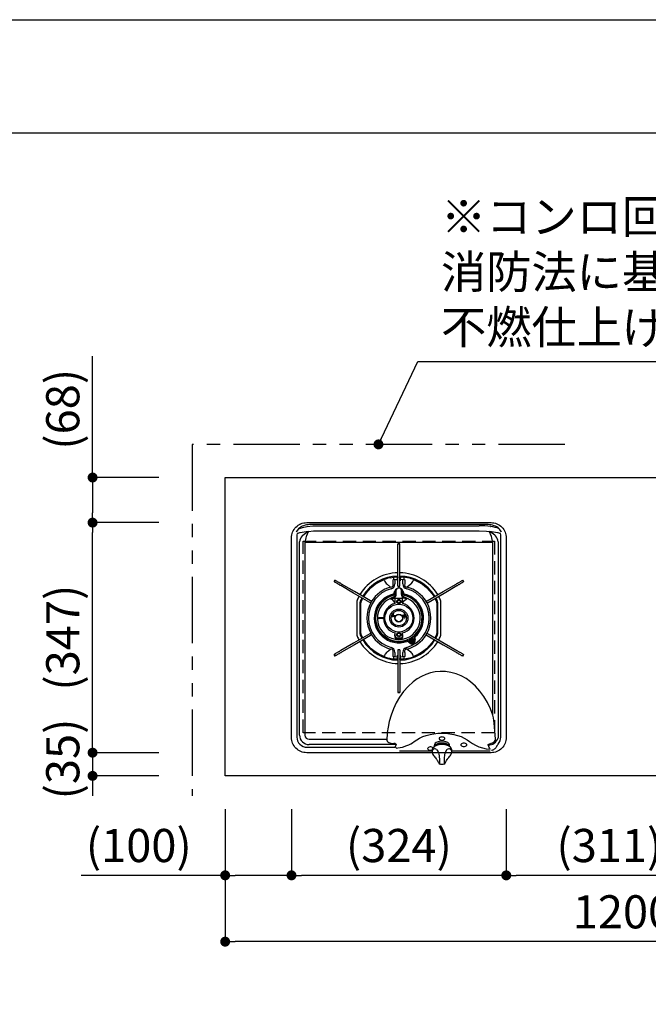
# Model space of a CAD drawing. Extents: x 147991 to 156764, y -89959 to -84019.
# Drawn here: x 149113 to 150062, y -85504 to -84019 of the extents above; entities that cross this region are included whole.
import ezdxf

# ---------------------------------------------------------------- set-up
doc = ezdxf.new("R2010")
doc.units = 0
doc.header["$LTSCALE"] = 80
doc.header["$MEASUREMENT"] = 0
doc.linetypes.add('HIDDEN', pattern=[0.375, 0.25, -0.125])
doc.linetypes.add('PHANTOM', pattern=[2.5, 1.25, -0.25, 0.25, -0.25, 0.25, -0.25])
doc.layers.get('0').update_dxf_attribs({"linetype": 'CONTINUOUS'})
doc.layers.get('DEFPOINTS').update_dxf_attribs({"linetype": 'CONTINUOUS'})
for name, color, linetype in [('1', 7, 'CONTINUOUS'), ('2HOJOSEN', 21, 'CONTINUOUS'), ('図枠', 7, 'CONTINUOUS'), ('機器', 6, 'CONTINUOUS')]:
    doc.layers.add(name, color=color, linetype=linetype)
doc.styles.get("Standard").update_dxf_attribs({"font": 'txt', "bigfont": 'extfont'})
doc.styles.add('TATENAGA', font='txt.shx', dxfattribs={"width": 0.8, "bigfont": 'extfont'})
doc.dimstyles.new('DIMSHORT', dxfattribs={"dimtxt": 50, "dimasz": 15, "dimexe": 0, "dimexo": 0, "dimgap": 20, "dimtad": 1, "dimtxsty": 'TATENAGA', "dimblk1": 'DOT', "dimblk2": 'DOT', "dimsah": 1, "dimcen": 0.09, "dimazin": 3, "dimtfac": 1, "dimtofl": 0, "dimtmove": 0, "dimatfit": 3, "dimtolj": 1, "dimtzin": 0})
doc.dimstyles.get("Standard").update_dxf_attribs({"dimtxt": 0.18, "dimasz": 0.18, "dimexe": 0.18, "dimexo": 0.0625, "dimgap": 0.09, "dimtad": 0, "dimtih": 1, "dimtoh": 1, "dimdec": 4, "dimzin": 0, "dimtxsty": 'STANDARD', "dimcen": 0.09, "dimazin": 3, "dimtfac": 1, "dimtdec": 4, "dimtofl": 0, "dimtmove": 0, "dimatfit": 3, "dimtolj": 1, "dimtzin": 0})

# ---------------------------------------------------------------- blocks, each defined once
blk = doc.blocks.new('_DOT')
at = {"color": 0, "linetype": 'BYBLOCK'}
blk.add_line((-0.5, 0), (-1, 0), dxfattribs=at)
at = {"color": 0, "linetype": 'BYBLOCK', "const_width": 0.5}
blk.add_lwpolyline([(-0.25, 0, 1), (0.25, 0, 1)], format="xyb", close=True, dxfattribs=at)
blk = doc.blocks.new('*D81')
at = {"layer": '1', "color": 0}
for p, q in [((149423.4, -85209.1), (149423.4, -85409.1)), ((150623.4, -85209.1), (150623.4, -85409.1)), ((150608.4, -85409.1), (149438.4, -85409.1))]:
    blk.add_line(p, q, dxfattribs=at)
at = {"layer": 'DEFPOINTS', "color": 0}
for p in [(149423.4, -85209.1), (150623.4, -85209.1), (149423.4, -85409.1)]:
    blk.add_point(p, dxfattribs=at)
at = {"layer": '1', "color": 0, "xscale": 15, "yscale": 15, "zscale": 15, "rotation": 180}
blk.add_blockref('_DOT', (149423.4, -85409.1), dxfattribs=at)
at = {"layer": '1', "color": 0, "xscale": 15, "yscale": 15, "zscale": 15}
blk.add_blockref('_DOT', (150623.4, -85409.1), dxfattribs=at)
at = {"layer": '1', "color": 0, "insert": (150023.4, -85364.1), "char_height": 50, "attachment_point": 5, "style": 'TATENAGA'}
blk.add_mtext('\\A1;1200', dxfattribs=at)
blk = doc.blocks.new('*D82')
at = {"layer": '1', "color": 0}
for p, q in [((149523.4, -85209.1), (149523.4, -85309.1)), ((149847.4, -85209.1), (149847.4, -85309.1)), ((149832.4, -85309.1), (149538.4, -85309.1))]:
    blk.add_line(p, q, dxfattribs=at)
at = {"layer": 'DEFPOINTS', "color": 0}
for p in [(149523.4, -85209.1), (149847.4, -85209.1), (149523.4, -85309.1)]:
    blk.add_point(p, dxfattribs=at)
at = {"layer": '1', "color": 0, "xscale": 15, "yscale": 15, "zscale": 15}
for p, rotation in [((149523.4, -85309.1), 180.0000000000154), ((149847.4, -85309.1), 1.54401e-11)]:
    blk.add_blockref('_DOT', p, dxfattribs=dict(at, rotation=rotation))
at = {"layer": '1', "color": 0, "insert": (149685.4, -85264.1), "char_height": 50, "attachment_point": 5, "style": 'TATENAGA'}
blk.add_mtext('\\A1;(324)', dxfattribs=at)
blk = doc.blocks.new('*D83')
at = {"layer": '1', "color": 0}
for p, q in [((149423.4, -85209.1), (149423.4, -85309.1)), ((149523.4, -85209.1), (149523.4, -85309.1)), ((149423.4, -85309.1), (149206.4, -85309.1)), ((149508.4, -85309.1), (149438.4, -85309.1))]:
    blk.add_line(p, q, dxfattribs=at)
at = {"layer": 'DEFPOINTS', "color": 0}
for p in [(149423.4, -85209.1), (149523.4, -85209.1), (149423.4, -85309.1)]:
    blk.add_point(p, dxfattribs=at)
at = {"layer": '1', "color": 0, "xscale": 15, "yscale": 15, "zscale": 15}
for p, rotation in [((149423.4, -85309.1), 180.0000000000167), ((149523.4, -85309.1), 1.66754e-11)]:
    blk.add_blockref('_DOT', p, dxfattribs=dict(at, rotation=rotation))
at = {"layer": '1', "color": 0, "insert": (149293.1, -85264.1), "char_height": 50, "attachment_point": 5, "style": 'TATENAGA'}
blk.add_mtext('\\A1;(100)', dxfattribs=at)
blk = doc.blocks.new('*D84')
at = {"layer": '1', "color": 0}
for p, q in [((149847.4, -85209.1), (149847.4, -85309.1)), ((150158.4, -85209.1), (150158.4, -85309.1)), ((150143.4, -85309.1), (149862.4, -85309.1))]:
    blk.add_line(p, q, dxfattribs=at)
at = {"layer": 'DEFPOINTS', "color": 0}
for p in [(149847.4, -85209.1), (150158.4, -85209.1), (149847.4, -85309.1)]:
    blk.add_point(p, dxfattribs=at)
at = {"layer": '1', "color": 0, "xscale": 15, "yscale": 15, "zscale": 15}
for p, rotation in [((149847.4, -85309.1), 180.0000000000134), ((150158.4, -85309.1), 1.34045e-11)]:
    blk.add_blockref('_DOT', p, dxfattribs=dict(at, rotation=rotation))
at = {"layer": '1', "color": 0, "insert": (150002.9, -85264.1), "char_height": 50, "attachment_point": 5, "style": 'TATENAGA'}
blk.add_mtext('\\A1;(311)', dxfattribs=at)
blk = doc.blocks.new('A$C24890')
at = {"layer": '機器', "color": 6}
for p, q in [((12.906804, 362.02133), (12.88487, 362.010601)), ((12.907341, 362.021002), (12.919947, 362.027156)), ((23.314163, 358.44529), (23.727225, 358.507195)), ((40.662713, 361.354265), (27.25771, 361.354265)), ((283.337287, 361.354265), (40.662713, 361.354265)), ((40.662714, 359.590112), (283.337286, 359.590112)), ((296.74229, 361.354265), (283.337287, 361.354265)), ((300.272775, 358.507195), (300.685837, 358.44529)), ((311.080053, 362.027156), (311.093941, 362.020376)), ((311.11513, 362.010601), (311.094462, 362.020704)), ((7.442235, 351.04734), (7.31948, 350.036147)), ((10.045664, 354.460055), (7.440596, 351.048577)), ((8.18476, 344.598207), (8.18476, 41.00247)), ((10.635629, 355.148706), (10.045664, 354.460055)), ((16.293823, 344.598207), (17.332956, 345.537382)), ((25.342881, 350.763518), (25.306597, 350.757155)), ((283.337286, 351.448545), (40.662714, 351.448545)), ((298.785239, 350.56043), (298.391054, 350.714955)), ((298.784971, 350.56046), (298.681169, 350.712556)), ((306.667044, 345.537382), (307.706177, 344.598207)), ((313.95436, 354.460105), (313.364371, 355.148706)), ((316.55842, 351.043913), (313.95436, 354.460105)), ((315.81524, 41.003037), (315.81524, 344.598207)), ((316.680505, 350.036132), (316.55842, 351.043913)), ((12.245946, 43.954265), (12.245953, 333.004418)), ((12.245953, 333.004418), (12.365907, 335.222098)), ((20.381, 334.351253), (20.308204, 333.004415)), ((20.308204, 333.004415), (20.308204, 43.954265)), ((303.619, 334.351253), (20.381, 334.351253)), ((163.4, 332.354265), (160.6, 332.354265)), ((160.6, 332.314858), (160.6, 332.354265)), ((160.6, 325.050074), (160.6, 332.314858)), ((160.6, 332.314858), (163.4, 332.314858)), ((163.4, 332.314858), (163.4, 332.354265)), ((163.4, 325.050074), (163.4, 332.314858)), ((303.691796, 333.004415), (303.619, 334.351253)), ((303.691789, 73.815729), (303.691796, 333.004415)), ((311.634093, 335.222098), (311.754047, 333.004418)), ((311.754047, 333.004418), (311.754047, 39.601359)), ((160.6, 320.316505), (160.6, 325.050074)), ((160.6, 298.354264), (160.6, 320.316505)), ((163.4, 320.316505), (163.4, 325.050074)), ((163.4, 298.354264), (163.4, 320.316505)), ((160.6, 270.320936), (160.6, 298.354264)), ((163.4, 270.320936), (163.4, 298.354264)), ((154.046494, 282.043661), (159.499984, 282.504003)), ((159.5, 282.503206), (159.5, 280.854265)), ((160.5, 282.536174), (160.5, 281.335819)), ((163.5, 281.335819), (163.5, 282.536174)), ((164.5, 280.854265), (164.5, 282.503206)), ((164.500016, 282.504003), (169.953506, 282.043661)), ((65.705155, 277.5667), (64.305155, 275.141829)), ((64.332282, 275.126167), (64.305155, 275.141829)), ((64.332282, 275.126167), (65.732282, 277.551038)), ((65.732282, 277.551038), (65.705155, 277.5667)), ((93.750022, 258.141826), (74.341079, 269.347586)), ((95.150016, 260.5667), (75.741079, 271.772457)), ((149.499232, 266.957977), (144.124454, 271.409096)), ((153.228334, 271.975049), (153.228335, 278.212729)), ((159.999996, 278.519209), (155.81652, 278.224725)), ((155.816525, 278.224732), (155.816525, 271.975049)), ((159.707107, 280.647162), (159.5, 280.854265)), ((160, 278.519104), (160, 279.940049)), ((160, 276.354264), (160, 278.519209)), ((160.6, 276.354264), (160, 276.354264)), ((160.6, 268.354265), (160.6, 270.320936)), ((160.6, 268.354265), (163.4, 268.354265)), ((164, 276.354264), (163.4, 276.354264)), ((163.4, 268.354265), (163.4, 270.320936)), ((164, 279.940049), (164, 278.519104)), ((164, 278.519194), (164, 276.354264)), ((168.18348, 278.224725), (164.000003, 278.519194)), ((164.5, 280.854265), (164.292893, 280.647162)), ((168.183475, 271.975049), (168.183475, 278.224725)), ((170.771665, 278.212722), (170.771665, 271.975049)), ((179.875546, 271.409096), (174.500768, 266.957977)), ((228.849984, 260.5667), (248.258921, 271.772457)), ((230.249978, 258.141826), (249.658921, 269.347586)), ((258.267718, 277.551038), (258.294845, 277.5667)), ((258.267718, 277.551038), (259.667718, 275.126167)), ((259.694845, 275.141829), (258.294845, 277.5667)), ((259.667718, 275.126167), (259.694845, 275.141829)), ((118.027593, 244.125165), (93.750022, 258.141826)), ((119.427593, 246.550036), (95.150016, 260.5667)), ((155.008773, 258.649464), (155.528297, 260.588353)), ((156.687408, 260.27777), (156.167884, 258.338881)), ((157, 261.682439), (157, 260.750739)), ((157, 260.977354), (157, 260.929724)), ((157, 260.750739), (157, 259.413613)), ((157, 259.413613), (157, 256.290065)), ((158, 261.323318), (158, 262.255019)), ((158, 259.199648), (158, 261.323318)), ((158, 256.0761), (158, 259.199648)), ((166, 261.323318), (166, 262.255019)), ((166, 259.199648), (166, 261.323318)), ((166, 256.0761), (166, 259.199648)), ((167, 261.682439), (167, 260.750739)), ((167, 260.977354), (167, 260.929724)), ((167, 260.750739), (167, 259.413613)), ((167, 259.413613), (167, 256.290065)), ((167.832116, 258.338881), (167.312592, 260.27777)), ((168.471703, 260.588353), (168.991227, 258.649464)), ((204.572407, 246.550036), (228.849984, 260.5667)), ((205.972407, 244.125165), (230.249978, 258.141826)), ((98.5, 244.541038), (98.5, 196.167492)), ((103.5, 196.167492), (103.5, 244.541038)), ((104.8, 199.569655), (104.8, 241.138875)), ((106.60525, 248.643163), (107.519417, 250.19206)), ((119.730781, 243.141829), (121.130781, 245.5667)), ((149.558022, 250.21816), (149.197688, 250.068824)), ((149.531012, 249.294642), (149.870627, 249.436073)), ((149.557491, 250.219891), (149.562293, 250.208786)), ((150.040424, 250.414177), (149.989509, 250.393647)), ((152.350538, 251.456435), (152.218331, 251.395918)), ((152.774297, 250.439978), (156.5, 250.354263)), ((153.316601, 251.909546), (153.261069, 251.882709)), ((156.5, 250.354263), (156.5, 252.440586)), ((156.5, 250.354263), (167.5, 250.354263)), ((156.5, 243.198297), (156.5, 250.354263)), ((167.5, 250.354263), (167.5, 252.440586)), ((171.225703, 250.439978), (167.5, 250.354263)), ((167.5, 243.198297), (167.5, 250.354263)), ((170.738931, 251.882709), (170.683399, 251.909546)), ((171.755325, 251.413292), (171.650788, 251.460477)), ((173.971188, 250.413138), (171.755325, 251.413292)), ((174.468988, 249.294642), (174.129373, 249.436073)), ((174.442509, 250.219891), (174.437707, 250.208786)), ((202.869219, 245.5667), (204.269219, 243.141829)), ((216.480582, 250.19206), (217.39475, 248.643163)), ((219.2, 241.138875), (219.2, 199.569655)), ((220.5, 244.541038), (220.5, 196.167492)), ((225.5, 196.167492), (225.5, 244.541038)), ((150.898198, 223.354264), (152, 223.354265)), ((151.218071, 224.354266), (156.4, 224.354265)), ((151.8, 224.654265), (151.8, 224.354266)), ((152, 223.354265), (152.335899, 223.354265)), ((152.335899, 223.354265), (153.664101, 223.354265)), ((153.664101, 223.354265), (154, 223.354265)), ((153.9, 227.354064), (153.88, 227.354465)), ((153.9, 228.354265), (153.9, 227.354064)), ((153.9, 224.354266), (153.9, 227.354064)), ((154, 223.354265), (156, 223.354265)), ((156.919646, 223.354264), (156, 223.354265)), ((156.4, 224.354265), (157.66295, 224.354266)), ((167.6, 224.354265), (166.33705, 224.354266)), ((173.101802, 223.354264), (167.080354, 223.354264)), ((172.781929, 224.354266), (167.6, 224.354265)), ((170, 228.615622), (170, 224.354266)), ((132.249999, 221.104265), (137.749999, 221.104265)), ((137.749999, 219.604264), (132.249999, 219.604264)), ((151.8, 222.554265), (152, 222.554265)), ((152.335899, 222.554265), (152, 222.554265)), ((152.335899, 222.554265), (153.664101, 222.554265)), ((154, 222.554265), (153.664101, 222.554265)), ((156, 222.554265), (154, 222.554265)), ((156.525514, 222.554266), (156, 222.554265)), ((173.287603, 222.554266), (167.474486, 222.554266)), ((167.6, 222.26582), (173.340016, 222.26582)), ((170.821739, 218.354265), (170.778792, 218.354265)), ((118.027593, 196.583365), (93.750022, 182.566701)), ((119.427593, 194.158494), (95.150016, 180.141829)), ((121.130781, 195.141829), (119.730781, 197.5667)), ((155.774409, 193.470279), (156.499997, 198.021555)), ((156.5, 193.470255), (156.499997, 198.021555)), ((167.5, 193.470255), (167.500003, 198.021555)), ((168.225591, 193.470279), (167.500003, 198.021555)), ((204.269219, 197.5667), (202.869219, 195.141829)), ((204.572407, 194.158494), (228.849984, 180.141829)), ((205.972407, 196.583365), (230.249978, 182.566701)), ((93.750022, 182.566701), (74.341079, 171.360944)), ((95.150016, 180.141829), (75.741079, 168.936073)), ((107.519417, 190.516468), (106.60525, 192.065365)), ((177.823045, 182.902319), (176.601207, 184.124156)), ((177.449736, 184.972684), (178.671573, 183.750847)), ((178.260795, 186.135239), (178.783731, 185.22949)), ((178.684817, 186.500814), (178.73711, 186.410239)), ((178.865354, 187.088113), (179.074528, 186.725814)), ((179.76268, 188.033899), (179.817152, 187.93955)), ((181.116191, 188.68955), (181.061718, 188.783899)), ((182.53863, 188.725814), (182.329457, 189.088113)), ((182.980635, 188.860239), (182.928342, 188.950814)), ((183.979883, 188.22949), (183.456949, 189.135239)), ((185.363703, 187.61455), (184.91648, 189.283611)), ((186.075591, 189.594194), (186.522814, 187.925133)), ((217.39475, 192.065365), (216.480582, 190.516468)), ((228.849984, 180.141829), (248.258921, 168.936073)), ((230.249978, 182.566701), (249.658921, 171.360944)), ((64.332282, 165.582363), (64.305155, 165.5667)), ((64.305155, 165.5667), (65.705155, 163.141829)), ((65.732282, 163.157491), (64.332282, 165.582363)), ((144.124454, 169.299433), (149.499232, 173.750553)), ((153.228335, 162.495804), (153.228334, 168.733481)), ((155.816525, 168.733481), (155.816525, 162.483805)), ((160, 164.354264), (160.6, 164.354264)), ((160, 162.189336), (160, 164.354264)), ((163.4, 172.354265), (160.6, 172.354265)), ((160.6, 172.354265), (160.6, 170.387594)), ((160.6, 170.387594), (160.6, 142.354264)), ((163.4, 172.354265), (163.4, 170.387594)), ((163.4, 170.387594), (163.4, 142.354264)), ((163.4, 164.354264), (164, 164.354264)), ((164, 164.354264), (164, 162.189317)), ((168.183475, 162.483801), (168.183475, 168.733481)), ((170.771665, 168.733481), (170.771665, 162.495799)), ((174.500768, 173.750553), (179.875546, 169.299433)), ((259.667718, 165.582363), (258.267718, 163.157491)), ((258.294845, 163.141829), (259.694845, 165.5667)), ((259.667718, 165.582363), (259.694845, 165.5667)), ((65.732282, 163.157491), (65.705155, 163.141829)), ((159.499984, 158.204529), (154.046494, 158.664867)), ((155.81652, 162.483805), (159.999997, 162.189336)), ((159.5, 159.854266), (159.707107, 160.06137)), ((159.5, 159.854266), (159.5, 158.205326)), ((160, 160.768478), (160, 162.189423)), ((160.5, 159.372709), (160.5, 158.172353)), ((163.5, 158.172353), (163.5, 159.372709)), ((164, 162.189423), (164, 160.768478)), ((164.000004, 162.189317), (168.18348, 162.483801)), ((164.292893, 160.06137), (164.5, 159.854266)), ((164.5, 158.205326), (164.5, 159.854266)), ((169.953506, 158.664867), (164.500016, 158.204529)), ((258.267718, 163.157491), (258.294845, 163.141829)), ((160.6, 142.354264), (160.6, 120.392024)), ((163.4, 142.354264), (163.4, 120.392024)), ((160.6, 120.392024), (160.6, 115.658456)), ((163.4, 120.392024), (163.4, 115.658456)), ((160.6, 115.658456), (160.6, 108.393672)), ((160.6, 108.393672), (160.6, 108.354265)), ((163.4, 108.393672), (160.6, 108.393672)), ((160.6, 108.354265), (163.4, 108.354265)), ((163.4, 115.658456), (163.4, 108.393672)), ((163.4, 108.393672), (163.4, 108.354265)), ((26.6, 37.662469), (143.757982, 37.662464)), ((157.948979, 29.734689), (156.586282, 26.401001)), ((23.639574, 25.539014), (155.882114, 25.539014)), ((157.594045, 29.600211), (26.6, 29.600211)), ((155.882114, 25.539014), (156.588802, 26.399958)), ((158.467618, 24.080518), (160.51134, 24.460036)), ((212.000001, 19.600648), (163.11026, 19.600648)), ((212, 20.803263), (212.000001, 18.672901)), ((215.4, 28.343363), (215.4, 26.685288)), ((215.4, 26.685288), (215.413197, 26.37596)), ((219, 29.663551), (219, 28.281766)), ((234.999999, 28.287965), (234.999999, 29.663551)), ((238.583359, 26.337958), (238.6, 26.685288)), ((238.6, 26.685288), (238.6, 28.343363)), ((241.999998, 18.672901), (242, 20.803263)), ((299.53733, 19.600648), (241.999998, 19.600648)), ((218.664273, 7.838625), (218.764964, 7.681805)), ((235.334497, 7.842677), (235.333297, 7.839857)), ((235.338695, 7.835898), (235.448762, 7.995459))]:
    blk.add_line(p, q, dxfattribs=at)
blk.add_lwpolyline([(0, 40.35402), (0, 341.35402, -0.4142135624), (23, 364.35402), (301, 364.35402, -0.4142135624), (324, 341.35402), (324, 40.35402, -0.4142135624), (301, 17.35402), (23, 17.35402, -0.4142135624)], format="xyb", close=True, dxfattribs=at)
for points in [[(10.635629, 355.148706), (16.744509, 357.175472), (23.314163, 358.44529)], [(23.727223, 358.507189), (32.081499, 359.326157), (40.662713, 359.590116)], [(8.503898, 347.722459), (8.264541, 346.183065), (8.18476, 344.598207)], [(25.306597, 350.757155), (19.278094, 350.172448), (13.301104, 349.135715)], [(17.332956, 345.537382), (21.188914, 348.422664), (25.130093, 350.615162)], [(25.608941, 350.714955), (25.560229, 350.5898), (25.007858, 349.547806), (24.613425, 348.838362), (23.594811, 346.828508), (22.654384, 344.599429), (22.317588, 343.661043)], [(25.130093, 350.615162), (25.234699, 350.672531), (25.297969, 350.720915), (25.308951, 350.741211), (25.308147, 350.753519), (25.306597, 350.757155)], [(25.214731, 350.560415), (25.172427, 350.587073), (25.130093, 350.615162)], [(25.342881, 350.763518), (25.347471, 350.728321), (25.327846, 350.680548), (25.214731, 350.560415)], [(25.608941, 350.714955), (25.290071, 350.592691), (25.214731, 350.560415)], [(40.662713, 351.448539), (33.135831, 351.274523), (25.608941, 350.714955)], [(298.391059, 350.714955), (294.211268, 351.078439), (283.337287, 351.448539)], [(301.682412, 343.661043), (300.452202, 346.731412), (298.693761, 350.083444), (298.391059, 350.714955)], [(298.673853, 350.758556), (298.671141, 350.737768), (298.682123, 350.711095)], [(310.698896, 349.135715), (304.755121, 350.168231), (298.673853, 350.758556)], [(315.81524, 344.598207), (315.735459, 346.183065), (315.496101, 347.722459)], [(70.224314, 271.724398), (69.188646, 272.322345), (68.237379, 272.871557), (67.371122, 273.371692), (66.59042, 273.82243), (65.895773, 274.223487), (65.287619, 274.574603), (64.766347, 274.875562), (64.332284, 275.12617)], [(71.624316, 274.149272), (70.588648, 274.747218), (69.63738, 275.29643), (68.771123, 275.796565), (67.990422, 276.247303), (67.295767, 276.648361), (66.687613, 276.999477), (66.166341, 277.300435), (65.732285, 277.551036)], [(74.341081, 269.347589), (73.663711, 269.738662), (73.003075, 270.12008), (72.375446, 270.482446), (71.79626, 270.816836), (71.279793, 271.115015), (70.838764, 271.369647), (70.484027, 271.574456), (70.224314, 271.724398)], [(75.741082, 271.772455), (75.063712, 272.163536), (74.403077, 272.544953), (73.77544, 272.90732), (73.196262, 273.241709), (72.679795, 273.539889), (72.238765, 273.79452), (71.884021, 273.999329), (71.624316, 274.149272)], [(108.942668, 252.603512), (110.461961, 255.177687), (115.085639, 261.193986), (120.407469, 266.602519), (126.34826, 271.32282), (132.819604, 275.284629), (139.725195, 278.428982)], [(140.25915, 277.036856), (140.050956, 277.579661), (139.874178, 278.040554), (139.761392, 278.334613), (139.725195, 278.428982)], [(148.66726, 281.108509), (151.31735, 281.630042), (154.046494, 282.043661)], [(149.499232, 266.957979), (151.437185, 267.359051), (152.38663, 267.947006), (152.647668, 268.217008), (153.146631, 269.084919), (153.281331, 269.550818), (153.283061, 271.670285), (153.228335, 271.975051)], [(154.401495, 278.955202), (155.798776, 278.234075), (155.816525, 278.22468)], [(164.292893, 280.647162), (164.084244, 280.341785), (164, 279.940049)], [(168.183475, 278.22468), (168.201224, 278.234075), (169.59635, 278.954122)], [(170.771665, 271.975051), (170.658119, 269.90452), (170.967346, 268.814813), (171.164402, 268.467586), (171.826967, 267.771709), (172.291452, 267.48434), (174.14027, 266.987185), (174.500768, 266.957979)], [(184.274805, 278.428982), (184.238608, 278.334613), (184.125822, 278.040554), (183.949043, 277.579661), (183.74085, 277.036856)], [(184.274805, 278.428982), (191.180396, 275.284629), (197.65174, 271.32282), (203.592531, 266.602519), (208.914361, 261.193986), (213.538039, 255.177687), (215.057332, 252.603512)], [(248.258918, 271.772455), (248.936288, 272.163536), (249.596923, 272.544953), (250.22456, 272.90732), (250.803738, 273.241709), (251.320205, 273.539889), (251.761235, 273.79452), (252.115979, 273.999329), (252.375684, 274.149272)], [(249.658919, 269.347589), (250.336289, 269.738662), (250.996924, 270.12008), (251.624554, 270.482446), (252.20374, 270.816836), (252.720206, 271.115015), (253.161236, 271.369647), (253.515973, 271.574456), (253.775686, 271.724398)], [(252.375684, 274.149272), (253.411352, 274.747218), (254.36262, 275.29643), (255.228877, 275.796565), (256.009578, 276.247303), (256.704233, 276.648361), (257.312387, 276.999477), (257.833659, 277.300435), (258.267715, 277.551036)], [(253.775686, 271.724398), (254.811353, 272.322345), (255.762621, 272.871557), (256.628878, 273.371692), (257.40958, 273.82243), (258.104227, 274.223487), (258.712381, 274.574603), (259.233653, 274.875562), (259.667716, 275.12617)], [(156.5, 254.353575), (156.499973, 254.353523), (155.855745, 253.423597)], [(156.5, 252.440586), (156.571071, 252.516444), (157.38034, 253.674857)], [(167, 261.682439), (166.941518, 262.337293), (166.60034, 263.363864), (165.980139, 264.278147), (165.115494, 265.033814), (164.051721, 265.587057), (162.851325, 265.899736), (161.589794, 265.947501), (160.347297, 265.722702), (159.203611, 265.233594), (158.236137, 264.504845), (157.516425, 263.581801), (157.099189, 262.533474), (157, 261.682439)], [(166, 262.255016), (165.804226, 263.268407), (165.236068, 264.1826), (164.351141, 264.908108), (163.236068, 265.373911), (162, 265.534419), (160.763932, 265.373911), (159.648859, 264.908108), (158.763932, 264.1826), (158.195774, 263.268407), (158, 262.255016)], [(167.5, 252.440586), (167.428929, 252.516444), (166.61966, 253.674857)], [(167.5, 254.353575), (167.500026, 254.353523), (168.144254, 253.423597)], [(104.8, 241.138875), (105.261586, 245.014343), (106.60525, 248.643163)], [(119.730781, 243.141829), (119.729701, 243.142451), (119.583751, 243.226717), (119.212008, 243.441343), (118.667431, 243.755753), (118.027593, 244.125164)], [(121.130779, 245.566699), (121.129702, 245.567325), (120.983753, 245.651587), (120.61201, 245.866212), (120.067432, 246.180627), (119.427595, 246.550038)], [(152.218331, 251.395918), (151.801853, 251.205269), (150.026729, 250.418506)], [(150.551144, 249.620921), (150.539305, 249.622143), (150.523589, 249.623767)], [(156.5, 243.198297), (153.243506, 246.772844), (150.551144, 249.620921)], [(152.522557, 250.531814), (152.543916, 250.501308), (152.5824, 250.474884), (152.666809, 250.449485), (152.774297, 250.439978)], [(167.5, 243.198297), (170.756494, 246.772844), (173.448855, 249.620921)], [(171.477443, 250.531814), (171.456084, 250.501308), (171.4176, 250.474884), (171.33319, 250.449485), (171.225703, 250.439978)], [(173.448855, 249.620921), (173.460694, 249.622143), (173.476411, 249.623767)], [(173.996546, 250.383596), (174.003383, 250.380933), (174.003439, 250.38091)], [(174.802851, 250.069632), (174.697347, 250.114798), (174.441487, 250.217389)], [(202.869221, 245.566699), (202.870298, 245.567325), (203.016247, 245.651587), (203.38799, 245.866212), (203.932568, 246.180627), (204.572405, 246.550038)], [(204.269219, 243.141829), (204.270299, 243.142451), (204.416248, 243.226717), (204.787991, 243.441343), (205.332569, 243.755753), (205.972406, 244.125164)], [(217.39475, 248.643163), (218.738414, 245.014343), (219.2, 241.138875)], [(106.60525, 192.065365), (105.261586, 195.694188), (104.8, 199.569655)], [(119.730781, 197.5667), (119.729701, 197.566077), (119.583751, 197.481814), (119.212008, 197.267188), (118.667431, 196.952775), (118.027593, 196.583365)], [(121.130779, 195.141829), (121.129702, 195.141206), (120.983753, 195.056942), (120.61201, 194.842317), (120.067432, 194.527904), (119.427595, 194.158494)], [(202.869221, 195.141829), (202.870298, 195.141206), (203.016247, 195.056942), (203.38799, 194.842317), (203.932568, 194.527904), (204.572405, 194.158494)], [(204.269219, 197.5667), (204.270299, 197.566077), (204.416248, 197.481814), (204.787991, 197.267188), (205.332569, 196.952775), (205.972406, 196.583365)], [(219.2, 199.569655), (218.738414, 195.694187), (217.39475, 192.065365)], [(139.725195, 162.279546), (132.819604, 165.423905), (126.34826, 169.385712), (120.407469, 174.106007), (115.085639, 179.514547), (110.461961, 185.530843), (108.942668, 188.10502)], [(215.057332, 188.10502), (213.538039, 185.530843), (208.914361, 179.514547), (203.592531, 174.106007), (197.65174, 169.385712), (191.180396, 165.423905), (184.274805, 162.279546)], [(70.224314, 168.984127), (69.188646, 168.386185), (68.237379, 167.836971), (67.371122, 167.336838), (66.59042, 166.886098), (65.895773, 166.485043), (65.287619, 166.133925), (64.766347, 165.832968), (64.332284, 165.582362)], [(71.624316, 166.559258), (70.588648, 165.961313), (69.63738, 165.412101), (68.771123, 164.911966), (67.990422, 164.461226), (67.295767, 164.060171), (66.687613, 163.709053), (66.166341, 163.408096), (65.732285, 163.157492)], [(74.341081, 171.360945), (73.663711, 170.969867), (73.003075, 170.58845), (72.375446, 170.226083), (71.79626, 169.891692), (71.279793, 169.59351), (70.838764, 169.338881), (70.484027, 169.134072), (70.224314, 168.984127)], [(75.741082, 168.936073), (75.063712, 168.544996), (74.403077, 168.163578), (73.77544, 167.801212), (73.196262, 167.466822), (72.679795, 167.168641), (72.238765, 166.91401), (71.884021, 166.709201), (71.624316, 166.559258)], [(140.25915, 163.67167), (140.050956, 163.128867), (139.874178, 162.667976), (139.761392, 162.373915), (139.725195, 162.279546)], [(153.228335, 168.733481), (153.341881, 170.80401), (153.032654, 171.893713), (152.835598, 172.240942), (152.173033, 172.936817), (151.708548, 173.22419), (149.85973, 173.721343), (149.499232, 173.750553)], [(174.500768, 173.750553), (172.562815, 173.349479), (171.61337, 172.761525), (171.352332, 172.491524), (170.853369, 171.623615), (170.718668, 171.157711), (170.716939, 169.038248), (170.771665, 168.733481)], [(184.274805, 162.279546), (184.238608, 162.373915), (184.125822, 162.667976), (183.949043, 163.128867), (183.74085, 163.67167)], [(248.258918, 168.936073), (248.936288, 168.544996), (249.596923, 168.163578), (250.22456, 167.801212), (250.803738, 167.466822), (251.320205, 167.168641), (251.761235, 166.91401), (252.115979, 166.709201), (252.375684, 166.559258)], [(249.658919, 171.360945), (250.336289, 170.969867), (250.996924, 170.58845), (251.624554, 170.226083), (252.20374, 169.891692), (252.720206, 169.59351), (253.161236, 169.338881), (253.515973, 169.134072), (253.775686, 168.984127)], [(252.375684, 166.559258), (253.411352, 165.961313), (254.36262, 165.412101), (255.228877, 164.911966), (256.009578, 164.461226), (256.704233, 164.060171), (257.312387, 163.709053), (257.833659, 163.408096), (258.267715, 163.157492)], [(253.775686, 168.984127), (254.811353, 168.386185), (255.762621, 167.836971), (256.628878, 167.336838), (257.40958, 166.886098), (258.104227, 166.485043), (258.712381, 166.133925), (259.233653, 165.832968), (259.667716, 165.582362)], [(155.816525, 162.48385), (155.798776, 162.474458), (154.403611, 161.754388)], [(159.707107, 160.06137), (159.915756, 160.366743), (160, 160.768478)], [(169.598505, 161.753328), (168.201224, 162.474458), (168.183475, 162.48385)], [(175.332739, 159.600022), (172.68265, 159.078486), (169.953506, 158.664867)], [(303.691789, 73.815729), (300.030887, 83.625528), (295.537456, 93.1026), (290.21126, 102.110247), (284.275807, 110.23518), (277.526855, 117.730025), (270.01395, 124.406333), (263.312704, 129.144307), (256.128944, 133.157118), (248.565345, 136.323965), (240.618988, 138.558119), (232.42484, 139.791283), (224.175821, 139.971099), (216.905787, 139.224767), (209.741055, 137.66542), (202.808324, 135.343625), (196.109764, 132.27114), (189.734464, 128.53438), (183.752641, 124.221842), (176.047748, 117.302853), (169.154708, 109.523895), (163.125209, 101.089265), (158.108149, 92.427197), (153.847597, 83.329651), (150.341179, 73.908302), (147.586523, 64.274821), (145.848307, 56.110817), (144.607208, 47.856379), (144.343808, 45.489985), (143.757982, 37.662464)], [(307.668715, 37.822518), (306.675925, 50.11602), (305.604487, 61.997163), (305.197164, 65.981495), (304.645225, 69.946992), (303.691789, 73.815729)], [(185.292702, 34.24165), (189.00055, 36.963034), (193.296577, 39.446953), (198.126316, 41.637066), (203.407566, 43.485466), (209.048137, 44.950876), (214.939955, 46.008128), (220.972157, 46.640489), (227.036334, 46.848598), (233.100496, 46.635422), (239.131934, 45.997936), (245.021387, 44.935647), (250.658266, 43.465453), (255.934618, 41.612673), (260.758385, 39.41873), (265.047073, 36.932039), (268.752008, 34.204471)], [(143.757982, 37.662464), (143.853671, 36.24824), (144.330371, 34.789088), (145.253779, 33.675838), (146.817292, 32.841), (150.105693, 31.97934), (153.522406, 31.477439), (154.180772, 31.391817)], [(157.594045, 30.25541), (157.944988, 29.742423), (157.948979, 29.734689)], [(160.511348, 24.460036), (167.564635, 25.917205), (174.145071, 27.985248), (177.21511, 29.266495), (180.111054, 30.726421), (182.809462, 32.378334), (185.292702, 34.24165)], [(238.6, 28.343368), (238.423772, 29.469761), (237.900435, 30.561927), (237.045891, 31.58668), (235.886119, 32.512891), (234.456337, 33.312413), (232.799999, 33.960956), (230.967432, 34.438807), (229.014322, 34.731451), (226.999998, 34.830007), (224.985681, 34.731451), (223.032567, 34.438807), (221.2, 33.960956), (219.543665, 33.312413), (218.113884, 32.512891), (216.954104, 31.58668), (216.099567, 30.561927), (215.576231, 29.469761), (215.399999, 28.343368)], [(238.440968, 26.512149), (237.930513, 27.613524), (237.08377, 28.648096), (235.926792, 29.584009), (234.49517, 30.392486), (232.832953, 31.048644), (230.991288, 31.532306), (229.026824, 31.828585), (226.999998, 31.928363), (224.973179, 31.828585), (223.008714, 31.532306), (221.167046, 31.048644), (219.504829, 30.392486), (218.073211, 29.584009), (216.916233, 28.648096), (216.069489, 27.613524), (215.559031, 26.512149)], [(216.468706, 27.218151), (216.709125, 27.614537), (217.605862, 28.641868), (218.827072, 29.558677), (220.330577, 30.333269), (222.064442, 30.938926), (223.968785, 31.354699), (225.97783, 31.566235), (228.022173, 31.566235), (230.031214, 31.354699), (231.935553, 30.938926), (233.669422, 30.333269), (235.172927, 29.558677), (236.394137, 28.641868), (237.290874, 27.614537), (237.562224, 27.159768)], [(226.999998, 36.245215), (228.228032, 36.34395), (229.356572, 36.632153), (230.294197, 37.086475), (230.964943, 37.670109), (231.31448, 38.335773), (231.31448, 39.029527), (230.964943, 39.695191), (230.294197, 40.278825), (229.356572, 40.733147), (228.228032, 41.02135), (226.999998, 41.120085), (225.771971, 41.02135), (224.643431, 40.733147), (223.705805, 40.278825), (223.035052, 39.695191), (222.685519, 39.029527), (222.685519, 38.335773), (223.035052, 37.670109), (223.705805, 37.086475), (224.643431, 36.632153), (225.771971, 36.34395), (226.999998, 36.245215)], [(259.999997, 26.850778), (261.228032, 26.949513), (262.356571, 27.237701), (263.294197, 27.692023), (263.964943, 28.275657), (264.31448, 28.941321), (264.31448, 29.63509), (263.964943, 30.300754), (263.294197, 30.884388), (262.356571, 31.33871), (261.228032, 31.626913), (259.999997, 31.725648), (258.77197, 31.626913), (257.643431, 31.33871), (256.705805, 30.884388), (256.035052, 30.300754), (255.685523, 29.63509), (255.685523, 28.941321), (256.035052, 28.275657), (256.705805, 27.692023), (257.643431, 27.237701), (258.77197, 26.949513), (259.999997, 26.850778)], [(268.752008, 34.204471), (272.869229, 31.20901), (277.500353, 28.610456), (282.575353, 26.420417), (288.025394, 24.650666), (293.789714, 23.318026), (299.814209, 22.449079)], [(296.482458, 28.982896), (296.448349, 29.108706), (296.443, 29.232118), (296.466305, 29.352832), (296.518102, 29.470491), (296.655029, 29.646653), (296.862453, 29.81748), (297.730281, 30.242401), (298.646509, 30.561763), (299.572244, 30.863273), (301.407307, 31.520712), (303.19114, 32.316673)], [(301.823288, 21.092209), (302.740618, 21.228898), (303.633525, 21.474767), (304.473072, 21.826375), (305.300444, 22.290814), (306.249409, 22.975791), (307.16294, 23.804563), (308.041065, 24.777147), (308.573648, 25.459293), (309.110254, 26.217583), (309.541702, 26.877496), (309.777706, 27.253914), (309.90076, 27.453753), (309.963569, 27.556571), (309.995278, 27.608711), (310.011222, 27.634952), (310.019209, 27.648124), (310.023203, 27.654725), (310.025215, 27.658019), (310.026213, 27.659673), (310.026705, 27.660492), (310.026958, 27.660909), (310.027077, 27.661118), (310.027152, 27.661222), (310.027182, 27.661267), (310.603946, 28.619546), (311.155557, 29.506701), (311.691418, 30.288893), (313.434988, 32.617408), (314.745724, 35.22307), (315.546035, 38.050222), (315.814807, 41.003037)], [(156.588624, 26.400033), (157.516107, 25.217328), (158.467398, 24.081561)], [(213.59951, 24.742383), (213.447049, 24.885583), (212.634589, 25.409895), (211.590882, 25.784972), (210.40048, 25.980431), (209.159824, 25.980431), (207.969423, 25.784972), (206.925716, 25.409895), (206.113256, 24.885583), (205.59787, 24.254519), (205.421306, 23.567814)], [(205.421306, 23.567814), (205.59787, 22.881109), (206.113256, 22.250029), (206.925716, 21.725717), (207.969423, 21.35064), (209.159824, 21.155182), (210.40048, 21.155182), (211.590882, 21.35064), (212.102346, 21.505076)], [(212.000709, 18.658745), (212.158154, 17.358828), (212.608732, 16.072828), (213.350869, 14.74959), (214.343573, 13.385254), (215.312279, 12.195322), (216.407708, 10.872084), (217.454094, 9.544897), (218.437917, 8.18077), (218.665529, 7.822114)], [(241.981737, 20.538989), (241.997562, 20.6413), (241.878218, 21.944898), (241.45282, 23.202288), (240.734353, 24.399149), (239.727519, 25.524366), (238.443814, 26.555973), (236.910201, 27.467254), (235.165044, 28.235453), (233.250997, 28.844553), (231.209352, 29.28448), (229.082457, 29.548261), (226.913683, 29.631826), (224.746987, 29.533911), (222.626458, 29.256198), (220.595058, 28.803158), (218.693561, 28.181601), (216.960377, 27.400199), (215.431656, 26.468906), (214.142382, 25.39936), (213.129866, 24.210143), (212.428692, 22.931847), (212.060675, 21.610099), (212.047379, 21.12821)], [(218.967083, 22.083718), (220.508985, 20.269844), (221.261985, 18.809411), (221.889495, 17.086121), (222.408808, 15.024427), (222.777478, 12.815926), (223.015464, 10.538939), (223.149571, 8.297253), (223.210737, 6.291571), (223.23469, 4.471365), (223.240185, 2.961415), (223.235033, 1.813996), (223.215386, 1.053485), (223.164431, 0.612947), (223.050072, 0.665593)], [(230.949848, 0.665548), (230.835571, 0.612947), (230.785407, 1.038435), (230.76497, 1.813996), (230.759814, 2.961415), (230.765305, 4.471365), (230.788148, 6.235424), (230.850428, 8.297253), (230.978459, 10.461646), (231.222525, 12.815926), (231.574103, 14.940637), (232.110507, 17.086121), (232.710666, 18.745828), (233.491018, 20.269844), (235.032916, 22.083718)], [(235.448762, 7.995459), (236.161045, 9.028021), (237.149402, 10.322291), (238.221473, 11.6348), (239.227794, 12.85063), (240.173749, 14.065731), (240.990236, 15.300843), (241.629444, 16.653362), (241.962872, 18.038052), (241.959042, 18.577802)], [(299.813628, 22.449109), (298.609629, 24.325955), (296.482458, 28.982896)], [(218.764964, 7.681805), (219.402104, 6.689462), (220.13995, 5.453813), (220.774274, 4.306975), (221.30122, 3.282073), (221.722606, 2.410802), (222.053077, 1.70866), (222.327019, 1.169103), (222.555655, 0.847849), (222.885381, 0.596646), (223.017681, 0.560957)], [(230.999559, 0.560659), (231.194734, 0.641111), (231.399878, 0.801894), (231.555834, 0.985611), (231.705941, 1.22759), (231.989949, 1.799482), (232.328668, 2.519029), (232.75943, 3.403771), (233.346126, 4.531372), (234.036125, 5.757573), (234.820894, 7.045883), (235.340118, 7.839385)]]:
    blk.add_lwpolyline(points, dxfattribs=at)
for centre, radius in [((162, 220.354265), 21), ((162, 245.354265), 3.15), ((162, 245.354265), 2.25), ((162, 220.354265), 13.634235), ((162, 220.354265), 11.5), ((162, 220.354265), 5.9), ((162, 220.354265), 5.4), ((162, 195.354265), 3.15), ((162, 195.354265), 2.25), ((180.797567, 187.727299), 2.444431), ((180.591068, 188.091087), 1.997361)]:
    blk.add_circle(centre, radius, dxfattribs=at)
for centre, radius, start, end in [((27.218577, 336.094525), 25.25977, 89.911235, 131.033213), ((283.781513, 233.571832), 126.019068, 82.480521, 90.201972), ((296.781184, 336.093884), 25.260411, 48.967332, 90.088219), ((294.885101, 310.107043), 48.685055, 67.692966, 83.157055), ((21.710624, 311.742136), 38.327533, 102.674498, 110.155856), ((29.677284, 333.480686), 17.398744, 140.283892, 174.25574), ((56.352019, 331.725022), 36.066759, 160.674012, 175.824254), ((282.871685, 317.567602), 36.722306, 49.610443, 64.499785), ((267.650369, 331.725519), 36.064341, 4.175235, 19.326499), ((294.322716, 333.480686), 17.398744, 5.74426, 39.716108), ((302.289376, 311.742136), 38.327533, 69.844144, 77.325502), ((162, 220.354265), 68.5, 91.17109, 148.82891), ((162, 220.354265), 63.5, 91.165168, 148.736684), ((161.996437, 220.464234), 62.089976, 91.381025, 92.304299), ((162, 220.354265), 63.5, 31.263316, 88.849583), ((162, 220.354265), 68.5, 31.17109, 88.82891), ((162.014602, 220.807345), 61.746698, 87.693135, 88.621541), ((161.999809, 220.35496), 62.199281, 103.405748, 110.984594), ((152.302369, 281.1672), 12.731806, 198.929923, 230.034833), ((162.012752, 220.298544), 62.257161, 102.378026, 103.405297), ((148.543234, 271.601418), 7.282881, 282.814687, 2.940727), ((142.86591, 295.912982), 20.510546, 300.346238, 304.22006), ((131.370593, 277.857321), 23.059096, 2.727271, 10.459883), ((161.999113, 220.379981), 60.974269, 91.408815, 92.349003), ((158.999926, 279.940025), 1.000074, 0, 44.998234), ((161.993308, 220.14894), 61.205427, 87.652773, 88.589409), ((175.289715, 271.474977), 7.123814, 175.974669, 258.269917), ((181.133009, 295.911176), 20.508442, 235.770731, 239.653819), ((206.407892, 276.303384), 36.903564, 171.051417, 175.881072), ((162.000465, 220.356809), 62.197416, 77.622361, 82.653608), ((161.953082, 220.149266), 62.410292, 76.595963, 77.620714), ((162.000096, 220.354653), 62.199601, 69.015425, 76.594232), ((170.486214, 281.999235), 14.153112, 311.56055, 339.474695), ((162, 220.354265), 68.5, 151.17109, 156.640162), ((162, 220.354265), 45.706235, 105.015302, 254.984698), ((162, 220.354265), 48.251168, 105.015302, 148.337339), ((162, 220.354265), 37.2, 103.007128, 289.200827), ((162, 220.354265), 35.7, 105.186354, 287.021602), ((162, 220.354265), 35, 99, 296.071082), ((215.87063, 117.158364), 148.562596, 114.383932, 115.309295), ((151.338752, 259.631976), 4.998903, 285.183864, 307.043128), ((162, 220.354265), 35.7, 105, 105.186354), ((150.267492, 258.868732), 8.793631, 286.563065, 314.600873), ((151.338255, 259.632977), 3.8, 307.040774, 345), ((151.338255, 259.632977), 5, 307.040774, 345), ((152.867612, 256.164301), 4.054676, 294.308353, 317.473072), ((162, 258.854265), 6.7, 130.92494, 165), ((156.280559, 252.457956), 0.220127, 355.474088999, 42.80412), ((153.001887, 256.289579), 3.998113, 331.03799, 0), ((162, 258.854265), 5.5, 155.380023, 165), ((153.033359, 256.078601), 4.966642, 331.058498, 359.971149), ((170.966641, 256.078601), 4.966642, 180.028851, 208.941502), ((162, 258.854265), 6.7, 15, 52.072573), ((162, 258.854265), 5.5, 15, 24.619977), ((170.998113, 256.289579), 3.998113, 180, 208.96201), ((162, 220.354265), 35, 303.928918, 81.299456), ((167.71944, 252.457956), 0.220127, 137.19588, 184.525911001), ((173.732508, 258.868732), 8.793631, 225.399127, 253.436935), ((172.661745, 259.632977), 5, 195, 232.959226), ((171.132387, 256.164301), 4.054676, 222.526928, 245.691647), ((172.661745, 259.632977), 3.8, 195, 232.959226), ((108.12937, 117.158364), 148.562596, 64.690705, 65.616068), ((172.661214, 259.631907), 4.998828, 232.956705, 254.816303), ((162, 220.354265), 37.2, 310.799173, 76.992872), ((162, 220.354265), 35.7, 74.813646, 75), ((162, 220.354265), 35.7, 312.978398, 74.813646), ((162, 220.354265), 45.706235, 285.015302, 74.984698), ((162, 220.354265), 48.251168, 31.662661, 74.984698), ((162, 220.354265), 68.5, 23.359838, 28.82891), ((106, 244.541038), 7.5, 156.640162, 180), ((106, 244.541038), 2.5, 156.640162, 180), ((162, 220.354265), 63.5, 151.263316, 156.640162), ((162, 220.354265), 48.251168, 151.662661, 208.337339), ((162, 220.354265), 32.356274, 113.308838, 270), ((162, 220.354265), 23, 104.782962, 256.164768), ((143.995226, 264.888427), 15.699811, 290.768596, 292.473449), ((143.772816, 273.230117), 24.562978, 284.374105, 286.01906), ((82.591769, 401.822625), 166.671006, 294.052924, 294.807683), ((155.928488, 243.131411), 0.575412, 290.644492, 6.675147001), ((162, 220.354265), 32.356274, 270, 66.691162), ((168.071511, 243.131411), 0.575412, 173.324852999, 249.355508), ((162, 220.354265), 23, 283.835232, 75.217038), ((241.40823, 401.822625), 166.671006, 245.192317, 245.947076), ((180.227184, 273.230117), 24.562978, 253.98094, 255.625895), ((180.004774, 264.888427), 15.699811, 247.526551, 249.231404), ((162, 220.354265), 48.251168, 331.662661, 28.337339), ((162, 220.354265), 63.5, 23.359838, 28.736684), ((218, 244.541038), 2.5, 0, 23.359838), ((218, 244.541038), 7.5, 0, 23.359838), ((151.8, 223.354265), 0.8, 180, 270), ((151, 224.654265), 0.8, 0, 44.003772999), ((154, 233.353265), 5, 267.065498, 268.854008), ((132.25005, 220.354265), 0.750001, 90.003868, 269.996132), ((137.749951, 220.354265), 0.750001, 270.003715, 89.996285), ((170.293462, 221.470498), 1.125901, 261.549917, 278.450083), ((172.707662, 226.882177), 6.537544, 266.501107, 273.498893), ((106, 196.167492), 7.5, 180, 203.359838), ((162, 220.354265), 68.5, 203.359838, 208.82891), ((106, 196.167492), 2.5, 180, 203.359838), ((162, 220.354265), 63.5, 203.359838, 208.736684), ((162, 220.354265), 48.251168, 211.662661, 254.984698), ((159.448663, 192.881159), 3.721184, 170.890889, 264.630398), ((159.5, 193.470255), 3, 180, 264.687225), ((164.5, 193.470255), 3, 275.312775, 0), ((164.551336, 192.881159), 3.721184, 275.369602, 9.109111), ((162, 220.354265), 48.251168, 285.015302, 328.337339), ((189.745509, 190.578143), 4.999271, 132.976775, 154.834423), ((162, 220.354265), 63.5, 331.263316, 336.640162), ((218, 196.167492), 2.5, 336.640162, 0), ((162, 220.354265), 68.5, 331.17109, 336.640162), ((218, 196.167492), 7.5, 336.640162, 0), ((162, 220.354265), 68.5, 211.17109, 268.82891), ((162, 220.354265), 63.5, 211.263316, 268.736684), ((162, 220.354265), 31.3125, 264.687225, 275.312775), ((162, 220.354265), 30, 264.687225, 275.312775), ((162, 220.354265), 63.5, 271.263316, 328.736684), ((162, 220.354265), 68.5, 271.17109, 328.72534), ((173.914224, 181.436935), 5.000212, 85.167642, 107.021127), ((173.914202, 181.43715), 3.8, 45, 85.167181), ((173.914202, 181.43715), 5, 45, 85.167181), ((161.998825, 220.35656), 35.002578, 296.071159, 297.806382), ((181.5, 186.579274), 5.2, 225, 15), ((180.861637, 187.630472), 2.995238, 141.416945, 98.500416), ((162, 220.354265), 35, 297.806434, 302.193566), ((181.5, 186.579274), 4, 225, 15), ((180.855602, 187.640902), 2.450008, 210.15295, 29.84707), ((181.377995, 186.736093), 3.00001, 210.145626, 29.854368), ((180.796549, 187.720675), 1.988746, 210.016264, 260.41009), ((178.693672, 183.989676), 0.998294, 309.527586, 17.145621), ((178.737593, 183.914081), 0.997932, 311.954358001, 20.762678), ((180.412199, 188.408899), 0.75, 30, 210), ((181.439983, 186.628726), 3.004008, 234.591278, 5.408736), ((180.411217, 188.4106), 0.750003, 210.150057001, 29.849935), ((180.462902, 188.312611), 0.745765, 210.015743, 260.410572), ((180.465429, 188.316555), 0.750078, 260.270395, 29.819934), ((180.803267, 187.731157), 2.000206, 260.270363, 29.820004), ((162.00103, 220.35268), 34.99811, 302.193523, 303.928968), ((185.09886, 187.688406), 0.999031, 222.880053, 293.384935), ((185.142227, 187.611887), 0.998098, 219.240224, 290.927852), ((189.746109, 190.577706), 5, 154.832819, 195), ((189.746109, 190.577706), 3.8, 154.832819, 195), ((153.513806, 158.709288), 14.153132, 131.560587, 159.474711), ((148.710287, 169.233555), 7.123811, 355.974665, 78.269935), ((175.456764, 169.107113), 7.282879, 102.814673, 182.940727), ((171.692227, 159.537624), 12.738118, 18.937787, 50.026915), ((162, 220.354277), 62.200011, 249.015475, 256.594231), ((162.000811, 220.357817), 62.203643, 256.594261, 257.622416), ((161.999942, 220.35382), 62.199552, 257.622408, 262.653483), ((142.881968, 144.82099), 20.480475, 55.768241, 59.656569), ((130.221773, 162.983994), 24.213057, 349.724661, 357.088168), ((162.000471, 220.363039), 61.008784, 267.65105, 268.590706), ((162.001944, 220.415486), 62.261251, 267.696971, 268.617705), ((162.013021, 219.951808), 60.597346, 271.406104, 272.35214), ((161.997796, 220.423545), 62.269314, 271.382355, 272.302969), ((165.000027, 160.768488), 1.000027, 180, 224.99935), ((181.118863, 144.819606), 20.482089, 120.343482, 124.222686), ((193.013035, 162.871247), 23.44004, 182.730789, 190.337887), ((161.996782, 220.368332), 62.214429, 282.377673, 283.40565), ((162.000089, 220.353989), 62.19971, 283.40575, 290.984543), ((23.470431, 40.824369), 15.286291, 179.332429, 270.633992), ((26.6, 43.954265), 14.354054, 180, 270), ((26.6, 43.954265), 6.291796, 180, 270), ((154.333659, 26.156826), 5.237223, 51.498072, 91.672838), ((297.398689, 43.956277), 15.001388, 266.498402, 343.12402), ((297.399987, 43.954291), 13.000028, 296.456055, 327.644955), ((303.313629, 37.638898), 4.358955, 308.164182, 2.414285), ((216.285906, 18.739366), 4.286421, 51.280739, 180.888452), ((237.714092, 18.739365), 4.286421, 359.111559, 128.719249), ((227, 15), 15, 254.578579, 270), ((227, 15), 15, 270, 285.358261)]:
    blk.add_arc(centre, radius, start, end, dxfattribs=at)
blk = doc.blocks.new('*D89')
at = {"layer": '1', "color": 0}
for p, q in [((149223.4, -85109.1), (149223.4, -85094.1)), ((149323.3, -85124.1), (149223.4, -85124.1)), ((149223.4, -85124.1), (149223.4, -85159.1)), ((149323.4, -85159.1), (149223.4, -85159.1)), ((149223.4, -85174.1), (149223.4, -85189.1))]:
    blk.add_line(p, q, dxfattribs=at)
at = {"layer": 'DEFPOINTS', "color": 0}
for p in [(149323.3, -85124.1), (149223.4, -85159.1), (149323.4, -85159.1)]:
    blk.add_point(p, dxfattribs=at)
at = {"layer": '1', "color": 0, "xscale": 15, "yscale": 15, "zscale": 15}
for p, rotation in [((149223.4, -85124.1), 270), ((149223.4, -85159.1), 90)]:
    blk.add_blockref('_DOT', p, dxfattribs=dict(at, rotation=rotation))
at = {"layer": '1', "color": 0, "insert": (149178.4, -85133.6), "char_height": 50, "attachment_point": 5, "rotation": 90, "style": 'TATENAGA'}
blk.add_mtext('\\A1;(35)', dxfattribs=at)
blk = doc.blocks.new('*D90')
at = {"layer": '1', "color": 0}
for p, q in [((149323.3, -84777.1), (149223.4, -84777.1)), ((149223.4, -85109.1), (149223.4, -84792.1)), ((149323.3, -85124.1), (149223.4, -85124.1))]:
    blk.add_line(p, q, dxfattribs=at)
at = {"layer": 'DEFPOINTS', "color": 0}
for p in [(149223.4, -84777.1), (149323.3, -84777.1), (149323.3, -85124.1)]:
    blk.add_point(p, dxfattribs=at)
at = {"layer": '1', "color": 0, "xscale": 15, "yscale": 15, "zscale": 15}
for p, rotation in [((149223.4, -84777.1), 90), ((149223.4, -85124.1), 270)]:
    blk.add_blockref('_DOT', p, dxfattribs=dict(at, rotation=rotation))
at = {"layer": '1', "color": 0, "insert": (149178.4, -84950.6), "char_height": 50, "attachment_point": 5, "rotation": 90, "style": 'TATENAGA'}
blk.add_mtext('\\A1;(347)', dxfattribs=at)
blk = doc.blocks.new('*D91')
at = {"layer": '1', "color": 0}
for p, q in [((149223.4, -84709.1), (149223.4, -84526.2)), ((149323.4, -84709.1), (149223.4, -84709.1)), ((149223.4, -84724.1), (149223.4, -84762.1)), ((149223.4, -84724.1), (149223.4, -84739.1)), ((149323.4, -84777.1), (149223.4, -84777.1))]:
    blk.add_line(p, q, dxfattribs=at)
at = {"layer": 'DEFPOINTS', "color": 0}
for p in [(149323.4, -84709.1), (149223.4, -84777.1), (149323.4, -84777.1)]:
    blk.add_point(p, dxfattribs=at)
at = {"layer": '1', "color": 0, "xscale": 15, "yscale": 15, "zscale": 15}
for p, rotation in [((149223.4, -84709.1), 90), ((149223.4, -84777.1), 270)]:
    blk.add_blockref('_DOT', p, dxfattribs=dict(at, rotation=rotation))
at = {"layer": '1', "color": 0, "insert": (149178.4, -84606.2), "char_height": 50, "attachment_point": 5, "rotation": 90, "style": 'TATENAGA'}
blk.add_mtext('\\A1;(68)', dxfattribs=at)

msp = doc.modelspace()

# ---------------------------------------------------------------- linework, layer by layer
at = {"layer": '1', "color": 1, "linetype": 'PHANTOM'}
for p, q in [((149935.79, -84659.126), (149373.353, -84659.126)), ((149373.353, -84659.126), (149373.353, -85189.087))]:
    msp.add_line(p, q, dxfattribs=at)
at = {"layer": '1'}
msp.add_lwpolyline([(150623.353, -85159.126), (149423.353, -85159.126), (149423.353, -84709.126), (150623.353, -84709.126)], close=True, dxfattribs=at)
at = {"layer": '1', "linetype": 'HIDDEN'}
msp.add_lwpolyline([(149540.853, -85094.126), (149540.853, -84805.126), (149829.853, -84805.126), (149829.853, -85094.126)], close=True, dxfattribs=at)
at = {"layer": '2HOJOSEN'}
msp.add_lwpolyline([(147990.696, -89958.594), (147990.696, -84018.594), (156390.696, -84018.594), (156390.696, -89958.594)], close=True, dxfattribs=at)
at = {"layer": '図枠', "color": 7, "linetype": 'CONTINUOUS', "flags": 128}
msp.add_lwpolyline([(156258.039, -89788.062), (148387.071, -89788.062, -0.41421356), (148326.213, -89727.204), (148326.213, -89585.202), (148184.211, -89585.202, -0.41421356), (148123.353, -89524.344), (148123.353, -84189.126), (156258.039, -84189.126)], format="xyb", close=True, dxfattribs=at)

# ---------------------------------------------------------------- block references
at = {"layer": '機器'}
msp.add_blockref('A$C24890', (149523.353, -85141.48), dxfattribs=at)

# ---------------------------------------------------------------- texts
at = {"layer": '1', "color": 1, "linetype": 'CONTINUOUS', "insert": (149748.943, -84405.537), "char_height": 50, "width": 0.1, "attachment_point": 4}
msp.add_mtext('{※コンロ回りの壁面は\\P\u3000消防法に基づく\\P\u3000不燃仕上げをして下さい。}', dxfattribs=at)

# ---------------------------------------------------------------- dimensions: what is measured, and where the dimension line sits
at = {"layer": '1'}
for base, p1, p2, angle, picture, middle in [((149223.388, -84777.126), (149323.353, -84709.126), (149323.388, -84777.126), 90, '*D91', (149231.797, -84606.162)), ((149223.353, -85159.126), (149323.318, -85124.126), (149323.353, -85159.126), 90, '*D89', (149223.353, -85133.626)), ((149423.353, -85309.126), (149523.353, -85209.126), (149423.353, -85209.126), 180, '*D83', (149293.11, -85309.126))]:
    dim = msp.add_linear_dim(base=base, p1=p1, p2=p2, angle=angle, text='(<>)', dimstyle='DIMSHORT', override={"dimtofl": 1, "dimtmove": 1}, dxfattribs=at)
    dim.commit()
    dim.dimension.update_dxf_attribs({"geometry": picture, "text_midpoint": middle, "dimtype": 160})
for base, p1, p2, angle, picture, middle in [((149223.353, -84777.126), (149323.318, -85124.126), (149323.318, -84777.126), 90, '*D90', (149178.353, -84950.626)), ((149523.353, -85309.126), (149847.353, -85209.126), (149523.353, -85209.126), 180, '*D82', (149685.353, -85264.126)), ((149847.353, -85309.126), (150158.353, -85209.126), (149847.353, -85209.126), 180, '*D84', (150002.853, -85264.126))]:
    dim = msp.add_linear_dim(base=base, p1=p1, p2=p2, angle=angle, text='(<>)', dimstyle='DIMSHORT', override={"dimtmove": 1}, dxfattribs=at)
    dim.commit()
    dim.dimension.update_dxf_attribs({"geometry": picture, "text_midpoint": middle})
dim = msp.add_linear_dim(base=(149423.353, -85409.126), p1=(150623.353, -85209.126), p2=(149423.353, -85209.126), angle=180, dimstyle='DIMSHORT', override={"dimtofl": 1, "dimtmove": 1}, dxfattribs=at)
dim.commit()
dim.dimension.update_dxf_attribs({"geometry": '*D81', "text_midpoint": (150023.353, -85364.126)})

# ---------------------------------------------------------------- leaders
at = {"layer": '1', "color": 1, "linetype": 'CONTINUOUS', "annotation_type": 0, "has_hookline": 1, "hookline_direction": 0, "text_width": 733.333}
msp.add_leader([(149654.572, -84659.126), (149713.943, -84533.87), (149728.943, -84533.87)], dimstyle='STANDARD', override={"dimtxt": 50, "dimasz": 15, "dimexe": 0, "dimexo": 0, "dimgap": 20, "dimtad": 1, "dimtih": 0, "dimtoh": 0, "dimdec": 2, "dimzin": 12, "dimtdec": 2, "dimtofl": 1, "dimldrblk": 'DOT', "dimtzin": 12}, dxfattribs=at)

doc.saveas('drawing.dxf')
